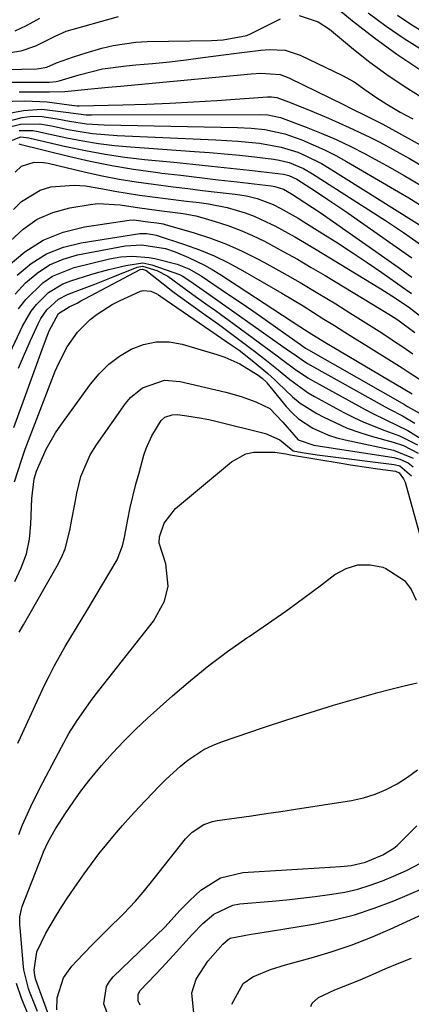
# Model space of a CAD drawing. Units: inches. Extents: x 1831303 to 1836640, y 473856 to 480303.
# Drawn here: x 1833422 to 1833503, y 475689 to 475893 of the extents above; entities that cross this region are included whole.
import ezdxf

# ---------------------------------------------------------------- set-up
doc = ezdxf.new("R2010")
doc.units = ezdxf.units.IN
doc.header["$MEASUREMENT"] = 0
doc.layers.add('7', color=7, linetype='Continuous')
doc.layers.add('8', color=7, linetype='Continuous')

msp = doc.modelspace()

# ---------------------------------------------------------------- linework, layer by layer
at = {"layer": '7', "color": 18}
for points in [[(1833482.28, 475899.63, 1816), (1833490.61, 475892.77, 1816), (1833495.12, 475889.24, 1816), (1833499.74, 475885.86, 1816), (1833504.51, 475882.7, 1816)], [(1833406.52, 475882.4, 1818), (1833425.26, 475882.83, 1818), (1833425.78, 475882.86, 1818), (1833427.32, 475883.18, 1818), (1833429.34, 475884.07, 1818), (1833432.85, 475885.32, 1818), (1833435.47, 475886.15, 1818), (1833438.75, 475887.08, 1818), (1833441.06, 475887.63, 1818), (1833445.75, 475888.31, 1818), (1833448.13, 475888.45, 1818), (1833461.38, 475888.7, 1818), (1833463.85, 475888.85, 1818), (1833468.7, 475889.73, 1818), (1833469.61, 475890.11, 1818), (1833475.66, 475893.14, 1818)], [(1833418.89, 475886.03, 1816), (1833422.05, 475886.56, 1816), (1833425.09, 475887.6, 1816), (1833429.1, 475889.59, 1816), (1833431.34, 475890.62, 1816), (1833442.15, 475893.66, 1816)], [(1833420.77, 475890.67, 1814), (1833423.14, 475891.78, 1814), (1833425.92, 475893.27, 1814)], [(1833479.56, 475893.84, 1818), (1833483.48, 475892.56, 1818), (1833485.79, 475891.01, 1818), (1833490.77, 475886.92, 1818), (1833494.19, 475884.23, 1818), (1833497.68, 475881.64, 1818), (1833501.28, 475879.21, 1818), (1833504.96, 475876.88, 1818)], [(1833493.85, 475894.37, 1814), (1833497.52, 475891.67, 1814), (1833501.25, 475889.07, 1814), (1833505.1, 475886.65, 1814)], [(1833499.87, 475893.9, 1812), (1833502.66, 475892.04, 1812), (1833505.52, 475890.29, 1812)], [(1833421.6, 475878.06, 1822), (1833424.72, 475878.04, 1822), (1833427.89, 475878.05, 1822), (1833431.05, 475878.13, 1822), (1833435.85, 475878.58, 1822), (1833440.04, 475879.01, 1822), (1833442.62, 475879.26, 1822), (1833469.65, 475881.81, 1822), (1833471.65, 475881.93, 1822), (1833475.59, 475881.62, 1822), (1833477.44, 475880.94, 1822), (1833488.82, 475875.37, 1822), (1833490.16, 475874.7, 1822), (1833493.52, 475873.04, 1822), (1833496.87, 475871.34, 1822), (1833514.89, 475861.41, 1822)], [(1833410.04, 475875.86, 1824), (1833422.8, 475876.17, 1824), (1833427.4, 475875.99, 1824), (1833431.96, 475875.4, 1824), (1833433.66, 475875.2, 1824), (1833434.01, 475875.2, 1824), (1833443.07, 475875.39, 1824), (1833447.94, 475875.52, 1824), (1833452.81, 475875.71, 1824), (1833457.68, 475875.97, 1824), (1833462.54, 475876.27, 1824), (1833472.97, 475877.01, 1824), (1833473.81, 475877.02, 1824), (1833474.92, 475876.86, 1824), (1833477.35, 475875.96, 1824), (1833481.36, 475874.38, 1824), (1833485.63, 475872.59, 1824), (1833489.92, 475870.7, 1824), (1833494.16, 475868.7, 1824), (1833496.25, 475867.64, 1824), (1833500.37, 475865.41, 1824), (1833502.4, 475864.25, 1824), (1833510.67, 475859.36, 1824)], [(1833416.87, 475873.15, 1826), (1833422.53, 475874.23, 1826), (1833426.35, 475874.48, 1826), (1833431.26, 475873.84, 1826), (1833435.5, 475873.33, 1826), (1833436.57, 475873.3, 1826), (1833471.41, 475873.37, 1826), (1833473.04, 475873.3, 1826), (1833475.68, 475872.73, 1826), (1833480.97, 475870.74, 1826), (1833484.1, 475869.5, 1826), (1833487.19, 475868.17, 1826), (1833490.23, 475866.73, 1826), (1833493.23, 475865.21, 1826), (1833494.3, 475864.65, 1826), (1833497.78, 475862.74, 1826), (1833501.23, 475860.79, 1826), (1833504.64, 475858.76, 1826)], [(1833418.23, 475871.72, 1828), (1833422.25, 475872.74, 1828), (1833424.3, 475873.05, 1828), (1833426.37, 475872.96, 1828), (1833429.49, 475872.47, 1828), (1833432.02, 475872, 1828), (1833435.59, 475871.47, 1828), (1833439.2, 475871.25, 1828), (1833466.79, 475870.68, 1828), (1833469.63, 475870.55, 1828), (1833472.46, 475870.29, 1828), (1833476.59, 475869.39, 1828), (1833480.09, 475868.1, 1828), (1833482.47, 475867.11, 1828), (1833484.81, 475866.06, 1828), (1833487.11, 475864.89, 1828), (1833489.36, 475863.65, 1828), (1833500.1, 475857.41, 1828), (1833502.25, 475856.13, 1828), (1833506.47, 475853.47, 1828)], [(1833417.48, 475867.02, 1834), (1833421.96, 475868.78, 1834), (1833423.61, 475868.58, 1834), (1833423.93, 475868.5, 1834), (1833431.31, 475866.77, 1834), (1833435.34, 475865.9, 1834), (1833439.39, 475865.15, 1834), (1833443.47, 475864.57, 1834), (1833447.56, 475864.09, 1834), (1833453.63, 475863.51, 1834), (1833457.54, 475863.12, 1834), (1833461.44, 475862.72, 1834), (1833465.34, 475862.29, 1834), (1833469.24, 475861.85, 1834), (1833476.31, 475861.02, 1834), (1833477.38, 475860.79, 1834), (1833479.03, 475860.02, 1834), (1833481.97, 475858.14, 1834), (1833483.74, 475856.98, 1834), (1833485.5, 475855.82, 1834), (1833488.98, 475853.43, 1834), (1833502.85, 475843.72, 1834)], [(1833421.62, 475870.03, 1832), (1833424.43, 475870.07, 1832), (1833425.56, 475869.87, 1832), (1833426.12, 475869.75, 1832), (1833431.52, 475868.56, 1832), (1833434.78, 475867.92, 1832), (1833438.07, 475867.37, 1832), (1833441.37, 475866.97, 1832), (1833444.69, 475866.66, 1832), (1833457.9, 475865.75, 1832), (1833461, 475865.51, 1832), (1833464.1, 475865.24, 1832), (1833467.19, 475864.93, 1832), (1833470.29, 475864.59, 1832), (1833474.31, 475864.12, 1832), (1833475.38, 475863.95, 1832), (1833477.47, 475863.44, 1832), (1833480.46, 475862.2, 1832), (1833482.33, 475861.13, 1832), (1833497.39, 475851.42, 1832), (1833501.15, 475848.94, 1832), (1833504.87, 475846.38, 1832)], [(1833421.56, 475867.32, 1836), (1833421.75, 475867.27, 1836), (1833431.84, 475864.74, 1836), (1833436.3, 475863.71, 1836), (1833440.78, 475862.8, 1836), (1833445.29, 475862.05, 1836), (1833449.83, 475861.43, 1836), (1833451.14, 475861.27, 1836), (1833455.04, 475860.81, 1836), (1833458.93, 475860.35, 1836), (1833462.82, 475859.89, 1836), (1833466.72, 475859.44, 1836), (1833473.75, 475858.62, 1836), (1833474.5, 475858.5, 1836), (1833476.29, 475857.91, 1836), (1833477.98, 475856.99, 1836), (1833480.75, 475855.2, 1836), (1833483.86, 475853.08, 1836), (1833500.01, 475841.77, 1836), (1833502.82, 475839.76, 1836)], [(1833420.79, 475861.44, 1838), (1833422.1, 475862.72, 1838), (1833424.76, 475863.52, 1838), (1833426.66, 475863.47, 1838), (1833427.61, 475863.31, 1838), (1833435.32, 475861.48, 1838), (1833438.82, 475860.71, 1838), (1833442.33, 475860.02, 1838), (1833445.86, 475859.44, 1838), (1833449.4, 475858.93, 1838), (1833453.48, 475858.42, 1838), (1833456.52, 475858.04, 1838), (1833459.55, 475857.68, 1838), (1833462.58, 475857.33, 1838), (1833466.33, 475856.89, 1838), (1833468.63, 475856.53, 1838), (1833470.89, 475855.97, 1838), (1833474.15, 475854.73, 1838), (1833475.63, 475854, 1838), (1833479.32, 475851.92, 1838), (1833480.52, 475851.18, 1838), (1833484.36, 475848.78, 1838), (1833487.46, 475846.8, 1838), (1833490.53, 475844.8, 1838), (1833493.58, 475842.75, 1838), (1833496.61, 475840.67, 1838), (1833501.11, 475837.52, 1838), (1833502.75, 475836.35, 1838)], [(1833419.84, 475847.22, 1842), (1833422.49, 475849.67, 1842), (1833425.37, 475851.69, 1842), (1833428.61, 475853.08, 1842), (1833432.09, 475854.05, 1842), (1833436.33, 475854.76, 1842), (1833437.88, 475854.94, 1842), (1833442.52, 475854.72, 1842), (1833445.62, 475854.2, 1842), (1833449.08, 475853.72, 1842), (1833451.68, 475853.39, 1842), (1833455.58, 475852.91, 1842), (1833458.14, 475852.4, 1842), (1833459.41, 475852.07, 1842), (1833462.18, 475851.26, 1842), (1833464.8, 475850.42, 1842), (1833467.37, 475849.46, 1842), (1833469.88, 475848.36, 1842), (1833472.35, 475847.15, 1842), (1833476.27, 475845.03, 1842), (1833479.17, 475843.42, 1842), (1833482.05, 475841.76, 1842), (1833484.9, 475840.06, 1842), (1833498.44, 475831.85, 1842), (1833499.93, 475830.91, 1842), (1833503.5, 475828.29, 1842)], [(1833419.35, 475842.04, 1844), (1833422.83, 475844.98, 1844), (1833426.58, 475847.39, 1844), (1833430.72, 475849.02, 1844), (1833435.14, 475850.13, 1844), (1833444.35, 475851.49, 1844), (1833445.32, 475851.56, 1844), (1833448.25, 475851.2, 1844), (1833450.12, 475850.97, 1844), (1833451.4, 475850.74, 1844), (1833451.81, 475850.64, 1844), (1833457.82, 475848.91, 1844), (1833461.19, 475847.82, 1844), (1833464.51, 475846.58, 1844), (1833467.74, 475845.14, 1844), (1833470.91, 475843.55, 1844), (1833472.22, 475842.84, 1844), (1833475.98, 475840.75, 1844), (1833479.72, 475838.63, 1844), (1833483.43, 475836.43, 1844), (1833487.1, 475834.2, 1844), (1833490.06, 475832.36, 1844), (1833492.26, 475830.98, 1844), (1833494.45, 475829.6, 1844), (1833496.62, 475828.19, 1844), (1833498.79, 475826.77, 1844), (1833498.85, 475826.73, 1844), (1833500.97, 475825.3, 1844), (1833503.07, 475823.84, 1844)], [(1833421.2, 475840.17, 1846), (1833424.14, 475842.58, 1846), (1833427.29, 475844.56, 1846), (1833430.77, 475845.92, 1846), (1833434.45, 475846.86, 1846), (1833446.58, 475848.73, 1846), (1833447.94, 475848.74, 1846), (1833449.3, 475848.57, 1846), (1833449.96, 475848.39, 1846), (1833455.85, 475846.47, 1846), (1833458.94, 475845.36, 1846), (1833461.98, 475844.12, 1846), (1833464.92, 475842.69, 1846), (1833467.81, 475841.13, 1846), (1833475.95, 475836.39, 1846), (1833478.15, 475835.1, 1846), (1833480.34, 475833.78, 1846), (1833482.52, 475832.44, 1846), (1833484.68, 475831.07, 1846), (1833486.84, 475829.7, 1846), (1833489, 475828.34, 1846), (1833491.17, 475826.98, 1846), (1833493.34, 475825.63, 1846), (1833500.88, 475820.95, 1846), (1833502.12, 475820.17, 1846), (1833505.8, 475817.75, 1846)], [(1833420.83, 475836.22, 1848), (1833422.95, 475838.57, 1848), (1833425.34, 475840.57, 1848), (1833427.91, 475842.25, 1848), (1833430.73, 475843.44, 1848), (1833433.72, 475844.32, 1848), (1833443.54, 475846.24, 1848), (1833446.97, 475846.44, 1848), (1833451.88, 475845.66, 1848), (1833453.89, 475844.96, 1848), (1833456.65, 475843.81, 1848), (1833459.97, 475842.24, 1848), (1833461.56, 475841.34, 1848), (1833463.12, 475840.38, 1848), (1833479.69, 475829.55, 1848), (1833481.61, 475828.29, 1848), (1833484.85, 475826.25, 1848), (1833502.92, 475815.59, 1848)], [(1833417.73, 475819.74, 1852), (1833422.33, 475829.59, 1852), (1833424.1, 475832.67, 1852), (1833425.19, 475834.06, 1852), (1833427.7, 475836.55, 1852), (1833430.68, 475838.35, 1852), (1833432.32, 475838.99, 1852), (1833436.66, 475840.32, 1852), (1833438.4, 475840.83, 1852), (1833440.16, 475841.32, 1852), (1833443.7, 475842.17, 1852), (1833447.24, 475842.68, 1852), (1833449.05, 475842.3, 1852), (1833454.79, 475840.26, 1852), (1833455.36, 475840.02, 1852), (1833456.93, 475838.98, 1852), (1833460.35, 475836.54, 1852), (1833477.37, 475824.56, 1852), (1833478.48, 475823.78, 1852), (1833480.15, 475822.62, 1852), (1833481.29, 475821.9, 1852), (1833481.88, 475821.55, 1852), (1833497.36, 475812.89, 1852), (1833498.24, 475812.41, 1852), (1833500.89, 475811.02, 1852), (1833503.5, 475809.53, 1852)], [(1833421.49, 475820.94, 1854), (1833422.7, 475823.79, 1854), (1833423.96, 475826.61, 1854), (1833425.61, 475830.24, 1854), (1833426.12, 475831.21, 1854), (1833427.35, 475832.99, 1854), (1833429.74, 475835.17, 1854), (1833431.66, 475836.15, 1854), (1833433.44, 475836.83, 1854), (1833437.26, 475838.31, 1854), (1833441.07, 475839.8, 1854), (1833446.07, 475841.79, 1854), (1833447.17, 475842, 1854), (1833450.1, 475841.1, 1854), (1833452.35, 475839.94, 1854), (1833455.78, 475837.43, 1854), (1833458.31, 475835.62, 1854), (1833460.27, 475834.22, 1854), (1833462.22, 475832.81, 1854), (1833466.12, 475829.98, 1854), (1833475.01, 475823.46, 1854), (1833475.91, 475822.8, 1854), (1833478.58, 475820.78, 1854), (1833481.33, 475818.91, 1854), (1833482.29, 475818.35, 1854), (1833493.19, 475812.36, 1854), (1833494.65, 475811.59, 1854), (1833497.6, 475810.14, 1854), (1833502.03, 475808.01, 1854), (1833504.81, 475806.28, 1854)], [(1833420.51, 475808.6, 1856), (1833426.64, 475825.52, 1856), (1833427.86, 475828.6, 1856), (1833429.77, 475832.21, 1856), (1833431.97, 475833.58, 1856), (1833433.6, 475834.38, 1856), (1833434.41, 475834.8, 1856), (1833435.22, 475835.22, 1856), (1833446.69, 475841.28, 1856), (1833447.09, 475841.39, 1856), (1833447.84, 475841.18, 1856), (1833451.44, 475838.35, 1856), (1833453.41, 475836.77, 1856), (1833454.43, 475836.02, 1856), (1833460.34, 475831.81, 1856), (1833462.86, 475830, 1856), (1833465.37, 475828.16, 1856), (1833467.85, 475826.29, 1856), (1833470.32, 475824.41, 1856), (1833472.76, 475822.52, 1856), (1833475.21, 475820.57, 1856), (1833477.6, 475818.56, 1856), (1833481.38, 475815.81, 1856), (1833482.72, 475815.03, 1856), (1833488.77, 475811.77, 1856), (1833490.84, 475810.72, 1856), (1833492.93, 475809.73, 1856), (1833497.25, 475808.04, 1856), (1833500.3, 475806.93, 1856), (1833504.02, 475805.07, 1856)], [(1833420.68, 475797.38, 1858), (1833422.1, 475801.89, 1858), (1833422.9, 475804.12, 1858), (1833428.39, 475818.52, 1858), (1833429.1, 475820.26, 1858), (1833429.86, 475821.97, 1858), (1833431.59, 475825.29, 1858), (1833433.7, 475828.34, 1858), (1833436.3, 475830.95, 1858), (1833437.77, 475832.09, 1858), (1833440.88, 475834.06, 1858), (1833442.54, 475834.89, 1858), (1833446.73, 475836.81, 1858), (1833447.27, 475836.97, 1858), (1833448.89, 475836.84, 1858), (1833449.94, 475836.34, 1858), (1833450.45, 475836.04, 1858), (1833450.94, 475835.73, 1858), (1833465.7, 475825.59, 1858), (1833467.11, 475824.6, 1858), (1833469.84, 475822.52, 1858), (1833473.09, 475819.81, 1858), (1833474.47, 475818.55, 1858), (1833475.14, 475817.89, 1858), (1833478.19, 475814.96, 1858), (1833479.76, 475813.69, 1858), (1833483.18, 475811.54, 1858), (1833484.48, 475810.85, 1858), (1833486.96, 475809.64, 1858), (1833489.49, 475808.53, 1858), (1833492.09, 475807.6, 1858), (1833494.73, 475806.78, 1858), (1833499, 475805.61, 1858), (1833501.15, 475804.88, 1858), (1833504.16, 475803.3, 1858)], [(1833421.66, 475766.3, 1862), (1833422.56, 475767.82, 1862), (1833429.51, 475780, 1862), (1833430.39, 475781.75, 1862), (1833431.14, 475783.54, 1862), (1833432.13, 475787.31, 1862), (1833432.47, 475789.25, 1862), (1833433.2, 475793.13, 1862), (1833433.57, 475795.06, 1862), (1833434.41, 475798.47, 1862), (1833436.33, 475802.95, 1862), (1833437.62, 475805.06, 1862), (1833443.62, 475813.59, 1862), (1833444.67, 475814.84, 1862), (1833447.16, 475816.86, 1862), (1833451.72, 475818.41, 1862), (1833454.91, 475818.17, 1862), (1833464.39, 475815.94, 1862), (1833467.52, 475815.06, 1862), (1833470.56, 475813.93, 1862), (1833473.46, 475812.53, 1862), (1833476.17, 475809.71, 1862), (1833479.34, 475806.1, 1862), (1833482.58, 475804.96, 1862), (1833499.1, 475802.41, 1862), (1833500.36, 475802.11, 1862), (1833502.1, 475801.3, 1862), (1833503.11, 475800.53, 1862)], [(1833421.36, 475743.32, 1864), (1833421.9, 475744.54, 1864), (1833426.9, 475755.33, 1864), (1833427.88, 475757.37, 1864), (1833428.92, 475759.39, 1864), (1833431.16, 475763.32, 1864), (1833433.5, 475767.2, 1864), (1833434.67, 475769.14, 1864), (1833435.83, 475771.08, 1864), (1833441.92, 475781.29, 1864), (1833443.02, 475784.14, 1864), (1833443.29, 475785.34, 1864), (1833443.41, 475785.95, 1864), (1833444.12, 475789.62, 1864), (1833444.62, 475792.06, 1864), (1833445.77, 475796.89, 1864), (1833446.42, 475799.29, 1864), (1833447.45, 475802.93, 1864), (1833447.9, 475804.28, 1864), (1833449.04, 475806.88, 1864), (1833450.97, 475810.05, 1864), (1833451.77, 475810.74, 1864), (1833453.28, 475811.28, 1864), (1833454.35, 475811.29, 1864), (1833456.3, 475811.04, 1864), (1833459.33, 475810.56, 1864), (1833460.84, 475810.26, 1864), (1833462.34, 475809.92, 1864), (1833472.55, 475807.42, 1864), (1833475.55, 475806.05, 1864), (1833478.31, 475803.83, 1864), (1833480.18, 475803.48, 1864), (1833483.3, 475802.99, 1864), (1833484.34, 475802.85, 1864), (1833499.2, 475800.99, 1864), (1833500.36, 475800.69, 1864), (1833502.76, 475798.65, 1864)], [(1833421.57, 475724.46, 1866), (1833422.32, 475726.42, 1866), (1833424.02, 475730.26, 1866), (1833425.9, 475734.02, 1866), (1833430.38, 475742.52, 1866), (1833431.93, 475745.32, 1866), (1833433.61, 475748.05, 1866), (1833436.36, 475751.99, 1866), (1833437.33, 475753.26, 1866), (1833449.4, 475768.59, 1866), (1833451.69, 475772.72, 1866), (1833452.42, 475775.79, 1866), (1833451.96, 475780.41, 1866), (1833450.6, 475784.74, 1866), (1833450.68, 475786.03, 1866), (1833451.64, 475788.86, 1866), (1833453.94, 475791.86, 1866), (1833465.57, 475801.51, 1866), (1833468.53, 475803.16, 1866), (1833470.17, 475803.51, 1866), (1833474.52, 475803.52, 1866), (1833476.82, 475803.18, 1866), (1833477.73, 475803, 1866), (1833478.19, 475802.92, 1866), (1833488.25, 475801.23, 1866), (1833490.15, 475800.93, 1866), (1833493.93, 475800.36, 1866), (1833495.83, 475800.1, 1866), (1833499.46, 475799.62, 1866), (1833500.21, 475799.28, 1866), (1833501.16, 475798.04, 1866), (1833501.45, 475797.32, 1866), (1833507.46, 475775.7, 1866)], [(1833425.39, 475687.85, 1868), (1833423.78, 475691.96, 1868), (1833423.55, 475692.59, 1868), (1833422.62, 475696.44, 1868), (1833422.54, 475697.1, 1868), (1833421.84, 475705.15, 1868), (1833421.8, 475705.71, 1868), (1833421.8, 475707.39, 1868), (1833422.08, 475709.02, 1868), (1833422.26, 475709.55, 1868), (1833426.36, 475720.12, 1868), (1833426.65, 475720.84, 1868), (1833427.61, 475722.95, 1868), (1833429.13, 475725.65, 1868), (1833431.26, 475728.92, 1868), (1833432.79, 475731.17, 1868), (1833434.38, 475733.38, 1868), (1833436.04, 475735.53, 1868), (1833438.66, 475738.71, 1868), (1833440.92, 475741.28, 1868), (1833443.25, 475743.77, 1868), (1833445.68, 475746.17, 1868), (1833448.18, 475748.51, 1868), (1833453.35, 475753.13, 1868), (1833457.05, 475756.31, 1868), (1833460.83, 475759.38, 1868), (1833464.74, 475762.29, 1868), (1833468.73, 475765.1, 1868), (1833469.22, 475765.43, 1868), (1833473, 475768.02, 1868), (1833476.76, 475770.66, 1868), (1833480.46, 475773.36, 1868), (1833484.14, 475776.1, 1868), (1833486.89, 475778.2, 1868), (1833489.24, 475779.46, 1868), (1833491.67, 475780.22, 1868), (1833494.21, 475780.22, 1868), (1833496.83, 475779.72, 1868), (1833497.44, 475779.5, 1868), (1833501.36, 475776.96, 1868), (1833502.71, 475775.1, 1868), (1833503.75, 475772.95, 1868)], [(1833429.45, 475688.18, 1872), (1833429.51, 475690.68, 1872), (1833430.8, 475694.8, 1872), (1833432.53, 475697.23, 1872), (1833433.54, 475698.3, 1872), (1833436.68, 475701.57, 1872), (1833438.28, 475703.18, 1872), (1833439.89, 475704.78, 1872), (1833443.22, 475708.06, 1872), (1833445.72, 475710.68, 1872), (1833447.29, 475712.52, 1872), (1833449.58, 475715.34, 1872), (1833456.05, 475723.53, 1872), (1833457.38, 475724.93, 1872), (1833459.8, 475726.5, 1872), (1833461.61, 475727.13, 1872), (1833462.56, 475727.32, 1872), (1833466.67, 475727.9, 1872), (1833469.69, 475728.33, 1872), (1833472.72, 475728.77, 1872), (1833475.74, 475729.23, 1872), (1833478.76, 475729.69, 1872), (1833490.37, 475731.5, 1872), (1833492.84, 475732.04, 1872), (1833495.25, 475732.76, 1872), (1833497.55, 475733.76, 1872), (1833499.79, 475734.94, 1872), (1833501.93, 475736.33, 1872), (1833504, 475737.81, 1872)], [(1833440.41, 475686.08, 1874), (1833439.13, 475689.44, 1874), (1833439.68, 475693.01, 1874), (1833440.3, 475694.03, 1874), (1833441.08, 475694.98, 1874), (1833451.75, 475705.25, 1874), (1833454.95, 475708.78, 1874), (1833456.95, 475710.82, 1874), (1833459.22, 475712.92, 1874), (1833463.24, 475715.51, 1874), (1833467.89, 475716.61, 1874), (1833485.97, 475717.69, 1874), (1833488.1, 475717.84, 1874), (1833490.33, 475718.07, 1874), (1833493.28, 475718.71, 1874), (1833496.88, 475720.24, 1874), (1833499.12, 475721.64, 1874), (1833499.79, 475722.2, 1874), (1833500.44, 475722.8, 1874), (1833503.91, 475726.26, 1874)], [(1833446.68, 475689.12, 1876), (1833446.23, 475690.06, 1876), (1833446.23, 475691.34, 1876), (1833446.57, 475692.1, 1876), (1833449.9, 475695.58, 1876), (1833451.12, 475696.85, 1876), (1833453.5, 475699.44, 1876), (1833457.49, 475703.86, 1876), (1833459.6, 475706.01, 1876), (1833461.89, 475707.96, 1876), (1833465.83, 475709.83, 1876), (1833467.28, 475710.09, 1876), (1833473.96, 475710.68, 1876), (1833476.93, 475710.97, 1876), (1833479.9, 475711.28, 1876), (1833482.86, 475711.64, 1876), (1833485.82, 475712.02, 1876), (1833489.02, 475712.55, 1876), (1833491.65, 475713.15, 1876), (1833494.21, 475713.94, 1876), (1833496.75, 475714.86, 1876), (1833499.06, 475715.8, 1876), (1833501.72, 475716.98, 1876), (1833506.06, 475719.3, 1876)], [(1833457.73, 475687.51, 1878), (1833457.33, 475691.72, 1878), (1833458.25, 475694.5, 1878), (1833460.64, 475698.22, 1878), (1833463.75, 475701.8, 1878), (1833464.85, 475702.76, 1878), (1833465.26, 475703.01, 1878), (1833469.63, 475703.85, 1878), (1833472.28, 475704.23, 1878), (1833473.61, 475704.44, 1878), (1833482.52, 475705.92, 1878), (1833486.77, 475706.78, 1878), (1833490.98, 475707.83, 1878), (1833495.09, 475709.19, 1878), (1833499.15, 475710.73, 1878), (1833505.6, 475713.46, 1878)], [(1833481.94, 475688.86, 1882), (1833482.25, 475689.54, 1882), (1833483.53, 475690.74, 1882), (1833486.9, 475692.34, 1882), (1833489.53, 475693.35, 1882), (1833492.13, 475694.42, 1882), (1833494.84, 475695.58, 1882), (1833497.49, 475696.71, 1882), (1833500.15, 475697.81, 1882), (1833502.81, 475698.9, 1882)], [(1833423.44, 475687.34, 1866), (1833422.11, 475690.6, 1866), (1833421.09, 475693.65, 1866)]]:
    msp.add_polyline3d(points, dxfattribs=at)
at = {"layer": '8', "color": 18}
for points in [[(1833405.12, 475880.04, 1820), (1833422.62, 475880.07, 1820), (1833424.37, 475880.06, 1820), (1833427.87, 475880.03, 1820), (1833429.25, 475880.19, 1820), (1833429.92, 475880.36, 1820), (1833434.03, 475881.61, 1820), (1833438.86, 475882.8, 1820), (1833443.79, 475883.47, 1820), (1833445.76, 475883.63, 1820), (1833449.24, 475883.94, 1820), (1833452.71, 475884.29, 1820), (1833456.17, 475884.69, 1820), (1833459.63, 475885.13, 1820), (1833466.55, 475886.06, 1820), (1833468.24, 475886.28, 1820), (1833471.62, 475886.65, 1820), (1833473.32, 475886.81, 1820), (1833476.63, 475886.66, 1820), (1833479.78, 475885.63, 1820), (1833488.48, 475881.43, 1820), (1833490.89, 475880.11, 1820), (1833493.15, 475878.57, 1820), (1833495.39, 475876.97, 1820), (1833497.7, 475875.49, 1820), (1833500.44, 475873.88, 1820), (1833503.03, 475872.46, 1820)], [(1833418.83, 475870.6, 1830), (1833421.94, 475871.39, 1830), (1833425.92, 475871.44, 1830), (1833427.52, 475871.16, 1830), (1833428.31, 475871.01, 1830), (1833431.75, 475870.3, 1830), (1833434.27, 475869.85, 1830), (1833436.8, 475869.47, 1830), (1833439.35, 475869.22, 1830), (1833441.9, 475869.04, 1830), (1833462.29, 475868.14, 1830), (1833466.83, 475867.85, 1830), (1833471.36, 475867.41, 1830), (1833475.82, 475866.65, 1830), (1833479.26, 475865.55, 1830), (1833480.93, 475864.84, 1830), (1833484.17, 475863.21, 1830), (1833485.73, 475862.29, 1830), (1833506.32, 475849.4, 1830)], [(1833420.44, 475853.69, 1840), (1833422.08, 475855.36, 1840), (1833425.97, 475857.71, 1840), (1833428.21, 475858.39, 1840), (1833432.99, 475858.79, 1840), (1833435.37, 475858.63, 1840), (1833438.94, 475858.03, 1840), (1833441.45, 475857.54, 1840), (1833443.97, 475857.09, 1840), (1833446.49, 475856.7, 1840), (1833449.76, 475856.26, 1840), (1833451.93, 475855.98, 1840), (1833456.27, 475855.46, 1840), (1833458.89, 475855.16, 1840), (1833460.82, 475854.89, 1840), (1833464.65, 475854.12, 1840), (1833468.4, 475853.01, 1840), (1833470.23, 475852.34, 1840), (1833473.77, 475850.7, 1840), (1833474.49, 475850.32, 1840), (1833478.64, 475848.06, 1840), (1833480.68, 475846.88, 1840), (1833482.71, 475845.67, 1840), (1833496.44, 475837.29, 1840), (1833498.74, 475835.85, 1840), (1833502.14, 475833.57, 1840), (1833505.23, 475831.16, 1840)], [(1833421.51, 475833.2, 1850), (1833423.03, 475835.14, 1850), (1833426.53, 475838.56, 1850), (1833428.52, 475839.92, 1850), (1833433.01, 475841.7, 1850), (1833440.31, 475843.5, 1850), (1833442.64, 475843.93, 1850), (1833445.01, 475844.09, 1850), (1833448.55, 475843.79, 1850), (1833449.71, 475843.56, 1850), (1833454.28, 475842.45, 1850), (1833456.71, 475841.46, 1850), (1833459.26, 475839.98, 1850), (1833464.75, 475836.3, 1850), (1833467.35, 475834.53, 1850), (1833469.95, 475832.75, 1850), (1833472.53, 475830.95, 1850), (1833475.1, 475829.14, 1850), (1833479.82, 475825.77, 1850), (1833480.84, 475825.07, 1850), (1833481.47, 475824.69, 1850), (1833501.32, 475813.37, 1850), (1833501.98, 475813, 1850), (1833505.07, 475811.24, 1850)], [(1833420.73, 475776.79, 1860), (1833422.07, 475779.61, 1860), (1833423.13, 475782.51, 1860), (1833423.74, 475785.53, 1860), (1833424.06, 475788.63, 1860), (1833424.22, 475793.94, 1860), (1833424.73, 475798.02, 1860), (1833425.2, 475799.59, 1860), (1833427.23, 475804.16, 1860), (1833429.15, 475807.52, 1860), (1833430.24, 475809.12, 1860), (1833436.37, 475817.58, 1860), (1833438.18, 475819.74, 1860), (1833440.16, 475821.7, 1860), (1833442.39, 475823.37, 1860), (1833444.79, 475824.85, 1860), (1833447.36, 475825.82, 1860), (1833449.97, 475826.38, 1860), (1833452.64, 475826.33, 1860), (1833455.34, 475825.86, 1860), (1833462.54, 475823.72, 1860), (1833464.15, 475823.16, 1860), (1833467.26, 475821.77, 1860), (1833471.04, 475819.49, 1860), (1833471.91, 475818.85, 1860), (1833472.79, 475818, 1860), (1833472.88, 475817.89, 1860), (1833476.89, 475812.95, 1860), (1833478.1, 475811.64, 1860), (1833479.39, 475810.43, 1860), (1833482.35, 475808.48, 1860), (1833485.62, 475807.04, 1860), (1833487.33, 475806.5, 1860), (1833489.06, 475806.06, 1860), (1833499.04, 475803.95, 1860), (1833503.12, 475802.29, 1860)], [(1833427.76, 475687.01, 1870), (1833425.11, 475694.36, 1870), (1833424.96, 475694.85, 1870), (1833424.76, 475696.37, 1870), (1833425.28, 475700.19, 1870), (1833427.14, 475704.03, 1870), (1833429.32, 475707.76, 1870), (1833430.47, 475709.58, 1870), (1833431.66, 475711.38, 1870), (1833433.62, 475714.25, 1870), (1833435.08, 475716.34, 1870), (1833436.58, 475718.4, 1870), (1833438.14, 475720.43, 1870), (1833439.73, 475722.43, 1870), (1833441.37, 475724.39, 1870), (1833443.03, 475726.32, 1870), (1833444.74, 475728.22, 1870), (1833446.47, 475730.1, 1870), (1833450.6, 475734.46, 1870), (1833452.01, 475735.88, 1870), (1833454.97, 475738.57, 1870), (1833456.53, 475739.83, 1870), (1833459.85, 475742.01, 1870), (1833461.64, 475742.86, 1870), (1833463.49, 475743.6, 1870), (1833472.18, 475746.57, 1870), (1833476.98, 475748.16, 1870), (1833481.79, 475749.71, 1870), (1833486.63, 475751.17, 1870), (1833491.48, 475752.58, 1870), (1833495.85, 475753.81, 1870), (1833498.54, 475754.53, 1870), (1833501.25, 475755.2, 1870), (1833503.97, 475755.79, 1870)], [(1833465.65, 475689.33, 1880), (1833467.93, 475693.65, 1880), (1833469.99, 475695.03, 1880), (1833473.63, 475696.53, 1880), (1833476.73, 475697.5, 1880), (1833482.01, 475698.93, 1880), (1833486.18, 475700.18, 1880), (1833490.31, 475701.56, 1880), (1833494.36, 475703.14, 1880), (1833498.36, 475704.86, 1880), (1833512.01, 475711.14, 1880)]]:
    msp.add_polyline3d(points, dxfattribs=at)

doc.saveas('drawing.dxf')
